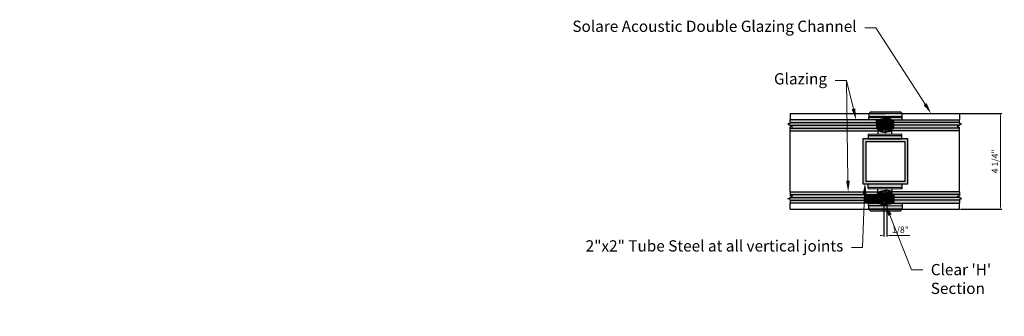
# Model space of a CAD drawing. Units: inches. Extents: x 138 to 1841, y 402 to 1213.
import ezdxf
from ezdxf import colors
from ezdxf.entities.mleader import LeaderData, LeaderLine
from ezdxf.math import Vec2, Vec3

# ---------------------------------------------------------------- set-up
doc = ezdxf.new("R2010")
doc.units = ezdxf.units.IN
doc.header["$LTSCALE"] = 0.125
doc.header["$MEASUREMENT"] = 0
doc.header["$PDMODE"] = 32
doc.layers.get('Defpoints').update_dxf_attribs({"color": 30})
for name, color, linetype in [('02 Med', 82, 'Continuous'), ('03 Lite', 161, 'Continuous'), ('08 By Others', 222, 'Continuous'), ('1', 53, 'Continuous')]:
    doc.layers.add(name, color=color, linetype=linetype)
doc.layers.add('06 Dims', color=1, linetype='Continuous', lineweight=5)
doc.styles.get("Standard").update_dxf_attribs({"font": 'Century Gothic'})
doc.dimstyles.new('6', dxfattribs={"dimscale": 0.75, "dimtxt": 0.375, "dimasz": 0.1175, "dimexe": 0.0625, "dimexo": 0.0625, "dimgap": 0.125, "dimtad": 1, "dimdec": 4, "dimzin": 0, "dimdsep": 46, "dimlunit": 4, "dimtxsty": 'Standard', "dimcen": 0.09, "dimclrd": 256, "dimclre": 256, "dimclrt": 256, "dimadec": 0, "dimazin": 0, "dimtfac": 0.75, "dimtdec": 4, "dimtofl": 0, "dimtmove": 0, "dimatfit": 3, "dimfxl": 1, "dimfrac": 2, "dimtolj": 1, "dimtzin": 0, "dimlwd": -1, "dimarcsym": 0})

# ---------------------------------------------------------------- blocks, each defined once
blk = doc.blocks.new('*D1')
at = {"layer": '06 Dims', "lineweight": -2, "transparency": 16777216}
for p, q in [((1836.087, 1204.498), (1836.087, 1202.996)), ((1836.212, 1204.498), (1836.212, 1202.996))]:
    blk.add_line(p, q, dxfattribs=at)
at = {"layer": '06 Dims', "transparency": 16777216}
for p, q in [((1835.999, 1203.043), (1835.91, 1203.043)), ((1836.3, 1203.043), (1837.241, 1203.043))]:
    blk.add_line(p, q, dxfattribs=at)
for points in [[(1835.999, 1203.058), (1835.999, 1203.028), (1836.087, 1203.043)], [(1836.3, 1203.058), (1836.3, 1203.028), (1836.212, 1203.043)]]:
    blk.add_solid(points, dxfattribs=at)
at = {"layer": 'Defpoints', "color": 0, "transparency": 16777216}
for p in [(1836.087, 1204.545), (1836.212, 1204.545), (1836.212, 1203.043)]:
    blk.add_point(p, dxfattribs=at)
at = {"layer": '06 Dims', "transparency": 16777216, "insert": (1836.814, 1203.299), "char_height": 0.2812, "attachment_point": 5}
blk.add_mtext('\\A1;1/8"', dxfattribs=at)
blk = doc.blocks.new('*D2')
at = {"layer": '06 Dims', "lineweight": -2, "transparency": 16777216}
for p, q in [((1839.494, 1208.462), (1841.321, 1208.462)), ((1839.494, 1204.212), (1841.321, 1204.212))]:
    blk.add_line(p, q, dxfattribs=at)
at = {"layer": '06 Dims', "transparency": 16777216}
blk.add_line((1841.275, 1208.374), (1841.275, 1204.3), dxfattribs=at)
for points in [[(1841.26, 1208.374), (1841.289, 1208.374), (1841.275, 1208.462)], [(1841.26, 1204.3), (1841.289, 1204.3), (1841.275, 1204.212)]]:
    blk.add_solid(points, dxfattribs=at)
at = {"layer": 'Defpoints', "color": 0, "transparency": 16777216}
for p in [(1839.447, 1208.462), (1839.447, 1204.212), (1841.275, 1204.212)]:
    blk.add_point(p, dxfattribs=at)
at = {"layer": '06 Dims', "lineweight": -3, "transparency": 16777216, "insert": (1841.018, 1206.337), "char_height": 0.2812, "attachment_point": 5, "rotation": 90}
blk.add_mtext('\\A1;4 1/4"', dxfattribs=at)

msp = doc.modelspace()

# ---------------------------------------------------------------- hatches: boundary and pattern name
at = {"layer": '1', "transparency": 33554687}
h = msp.add_hatch(color=256, dxfattribs=at)
h.dxf.hatch_style = 1
h.set_gradient(color1=(192, 192, 192), rotation=180, tint=1, name='CURVED')
h.paths.add_polyline_path([(1836.8148, 1208.53889), (1836.13484, 1208.53555), (1835.48529, 1208.53455), (1835.408, 1208.45684), (1836.13506, 1208.45805), (1836.89068, 1208.4616)])
h = msp.add_hatch(color=256, dxfattribs=at)
h.dxf.hatch_style = 1
h.set_gradient(color1=(0, 135, 199), color2=(0, 135, 199), rotation=90, tint=1, name='CYLINDER')
h.paths.add_polyline_path([(1834.4433, 1208.19076), (1831.90785, 1208.19076), (1831.90785, 1208.06576), (1834.44525, 1208.06576)])
h = msp.add_hatch(color=256, dxfattribs=at)
h.dxf.hatch_style = 1
h.set_gradient(color1=(0, 135, 199), color2=(0, 135, 199), rotation=90, tint=1, name='CYLINDER')
h.paths.add_polyline_path([(1835.74645, 1208.18947), (1835.39915, 1208.18836), (1835.39915, 1208.19076), (1834.4433, 1208.19076), (1834.44525, 1208.06576), (1835.74679, 1208.06576)])
h = msp.add_hatch(color=256, dxfattribs=at)
h.dxf.hatch_style = 1
h.set_gradient(color1=(192, 192, 192), rotation=180, tint=1, name='CURVED')
h.paths.add_polyline_path([(1836.89884, 1208.30941), (1835.39884, 1208.30461), (1835.39915, 1208.19076), (1835.90276, 1208.19076), (1835.90276, 1208.21865), (1836.13786, 1208.26284), (1836.16766, 1208.26284), (1836.40276, 1208.21865), (1836.40276, 1208.19157), (1836.89916, 1208.19316)])
h = msp.add_hatch(color=256, dxfattribs=at)
h.dxf.hatch_style = 1
h.set_gradient(color1=(192, 192, 192), rotation=180, tint=1, name='CURVED')
h.paths.add_polyline_path([(1836.89068, 1208.4616), (1836.13506, 1208.45805), (1835.40617, 1208.45684), (1835.40654, 1208.32013), (1836.13359, 1208.32134), (1836.89105, 1208.32489)])
h = msp.add_hatch(color=256, dxfattribs=at)
h.dxf.hatch_style = 1
h.set_gradient(color1=(192, 192, 192), rotation=180, tint=1, name='CURVED')
h.paths.add_polyline_path([(1836.89105, 1208.32489), (1836.13359, 1208.32134), (1835.40654, 1208.32013, 0.42549127), (1835.42268, 1208.30469), (1836.8756, 1208.30935, 0.41407357)])
h = msp.add_hatch(color=256, dxfattribs=at)
h.dxf.hatch_style = 1
h.set_gradient(color1=(0, 135, 199), color2=(0, 135, 199), rotation=90, tint=1, name='CYLINDER')
h.paths.add_polyline_path([(1836.02455, 1208.19036), (1835.74645, 1208.18947), (1835.74751, 1207.80103), (1836.08666, 1207.80196), (1836.08666, 1208.12826)])
h = msp.add_hatch(color=9, dxfattribs=at)
h.dxf.hatch_style = 1
h.paths.add_polyline_path([(1836.16766, 1208.26284), (1836.13786, 1208.26284), (1835.90276, 1208.21865), (1835.90276, 1208.19076), (1835.90536, 1208.19076), (1836.13786, 1208.23446), (1836.13786, 1208.19076), (1836.14916, 1208.19076), (1836.16766, 1208.19082), (1836.16766, 1208.23446), (1836.39596, 1208.19155), (1836.40276, 1208.19157), (1836.40276, 1208.21865)])
h = msp.add_hatch(color=256, dxfattribs=at)
h.dxf.hatch_style = 1
h.set_gradient(color1=(192, 192, 192), rotation=180, tint=1, name='CURVED')
h.paths.add_polyline_path([(1836.13786, 1208.23446), (1835.90536, 1208.19076), (1836.02416, 1208.19076), (1836.13786, 1208.19076)], flags=17)
h = msp.add_hatch(color=9, dxfattribs=at)
h.dxf.hatch_style = 1
h.paths.add_polyline_path([(1836.16766, 1208.19076), (1836.14916, 1208.19076), (1836.13786, 1208.19073), (1836.13786, 1207.8021), (1836.16766, 1207.80218)])
h = msp.add_hatch(color=256, dxfattribs=at)
h.dxf.hatch_style = 1
h.set_gradient(color1=(192, 192, 192), rotation=180, tint=1, name='CURVED')
h.paths.add_polyline_path([(1836.16766, 1208.23446), (1836.16766, 1208.19082), (1836.39596, 1208.19155)], flags=17)
h = msp.add_hatch(color=256, dxfattribs=at)
h.dxf.hatch_style = 1
h.set_gradient(color1=(0, 135, 199), color2=(0, 135, 199), rotation=90, tint=1, name='CYLINDER')
h.paths.add_polyline_path([(1836.52145, 1208.19076), (1836.27416, 1208.19076), (1836.21166, 1208.12826), (1836.21166, 1207.8023), (1836.52251, 1207.80314)])
h = msp.add_hatch(color=256, dxfattribs=at)
h.dxf.hatch_style = 1
h.set_gradient(color1=(0, 135, 199), color2=(0, 135, 199), rotation=90, tint=1, name='CYLINDER')
h.paths.add_polyline_path([(1839.4472, 1208.19076), (1836.52145, 1208.19076), (1836.52179, 1208.06576), (1839.4472, 1208.06576)])
h = msp.add_hatch(color=256, dxfattribs=at)
h.dxf.hatch_style = 1
h.set_gradient(color1=(0, 135, 199), color2=(0, 135, 199), rotation=90, tint=1, name='CYLINDER')
h.paths.add_polyline_path([(1834.44525, 1208.06576), (1831.90785, 1208.06576), (1831.90785, 1208.01707), (1831.81598, 1208.00311), (1831.91789, 1207.94076), (1834.4472, 1207.94076)])
h = msp.add_hatch(color=256, dxfattribs=at)
h.dxf.hatch_style = 1
h.set_gradient(color1=(0, 135, 199), color2=(0, 135, 199), rotation=90, tint=1, name='CYLINDER')
h.paths.add_polyline_path([(1834.4472, 1207.94076), (1831.91789, 1207.94076), (1832.0198, 1207.87841), (1831.90785, 1207.86215), (1831.90785, 1207.81576), (1834.44914, 1207.81576)])
h = msp.add_hatch(color=256, dxfattribs=at)
h.dxf.hatch_style = 1
h.set_gradient(color1=(0, 135, 199), color2=(0, 135, 199), rotation=90, tint=1, name='CYLINDER')
h.paths.add_polyline_path([(1834.44914, 1207.81576), (1831.90785, 1207.81576), (1831.90785, 1207.69076), (1834.45109, 1207.69076)])
h = msp.add_hatch(color=256, dxfattribs=at)
h.dxf.hatch_style = 1
h.set_gradient(color1=(0, 135, 199), color2=(0, 135, 199), rotation=90, tint=1, name='CYLINDER')
h.paths.add_polyline_path([(1835.74679, 1208.06576), (1834.44525, 1208.06576), (1834.4472, 1207.94076), (1835.74713, 1207.94076)])
h = msp.add_hatch(color=256, dxfattribs=at)
h.dxf.hatch_style = 1
h.set_gradient(color1=(0, 135, 199), color2=(0, 135, 199), rotation=90, tint=1, name='CYLINDER')
h.paths.add_polyline_path([(1835.74713, 1207.94076), (1834.4472, 1207.94076), (1834.44914, 1207.81576), (1835.74747, 1207.81576)])
h = msp.add_hatch(color=256, dxfattribs=at)
h.dxf.hatch_style = 1
h.set_gradient(color1=(0, 135, 199), color2=(0, 135, 199), rotation=90, tint=1, name='CYLINDER')
h.paths.add_polyline_path([(1835.81225, 1207.80121), (1835.74751, 1207.80103), (1835.74747, 1207.81576), (1834.44914, 1207.81576), (1834.45109, 1207.69076), (1835.81255, 1207.69076)])
h = msp.add_hatch(color=256, dxfattribs=at)
h.dxf.hatch_style = 1
h.set_gradient(color1=(0, 135, 199), color2=(0, 135, 199), rotation=90, tint=1, name='CYLINDER')
h.paths.add_polyline_path([(1836.08666, 1207.75326), (1836.08666, 1207.80196), (1835.81225, 1207.80121), (1835.81255, 1207.69076), (1836.02416, 1207.69076)])
h = msp.add_hatch(color=9, dxfattribs=at)
h.dxf.hatch_style = 1
h.paths.add_polyline_path([(1836.16766, 1207.80218), (1836.13786, 1207.8021), (1836.13786, 1207.64707), (1835.90536, 1207.69076), (1835.90276, 1207.69076), (1835.90276, 1207.66287), (1836.13786, 1207.61869), (1836.16766, 1207.61869), (1836.40276, 1207.66287), (1836.40276, 1207.69076), (1836.40016, 1207.69076), (1836.16766, 1207.64707)])
h = msp.add_hatch(color=256, dxfattribs=at)
h.dxf.hatch_style = 1
h.set_gradient(color1=(0, 135, 199), color2=(0, 135, 199), rotation=90, tint=1, name='CYLINDER')
h.paths.add_polyline_path([(1836.43225, 1207.8029), (1836.21166, 1207.8023), (1836.21166, 1207.75326), (1836.27416, 1207.69076), (1836.43256, 1207.69076)])
h = msp.add_hatch(color=256, dxfattribs=at)
h.dxf.hatch_style = 1
h.set_gradient(color1=(0, 135, 199), color2=(0, 135, 199), rotation=90, tint=1, name='CYLINDER')
h.paths.add_polyline_path([(1839.4472, 1207.81576), (1836.52247, 1207.81576), (1836.52251, 1207.80314), (1836.43225, 1207.8029), (1836.43256, 1207.69076), (1839.4472, 1207.69076)])
h = msp.add_hatch(color=256, dxfattribs=at)
h.dxf.hatch_style = 1
h.set_gradient(color1=(0, 135, 199), color2=(0, 135, 199), rotation=90, tint=1, name='CYLINDER')
h.paths.add_polyline_path([(1839.53907, 1208.00311), (1839.4472, 1208.01707), (1839.4472, 1208.06576), (1836.52179, 1208.06576), (1836.52213, 1207.94076), (1839.43716, 1207.94076)])
h = msp.add_hatch(color=256, dxfattribs=at)
h.dxf.hatch_style = 1
h.set_gradient(color1=(0, 135, 199), color2=(0, 135, 199), rotation=90, tint=1, name='CYLINDER')
h.paths.add_polyline_path([(1839.43716, 1207.94076), (1836.52213, 1207.94076), (1836.52247, 1207.81576), (1839.4472, 1207.81576), (1839.4472, 1207.86215), (1839.33525, 1207.87841)])
at = {"layer": '1', "lineweight": -3}
h = msp.add_hatch(color=8, dxfattribs=at)
h.dxf.hatch_style = 1
h.paths.add_polyline_path([(1837.15276, 1207.33673), (1835.15276, 1207.33673), (1835.15276, 1205.33673), (1837.15276, 1205.33673)])
h.paths.add_polyline_path([(1837.02776, 1207.21173), (1837.02776, 1205.46173), (1835.27776, 1205.46173), (1835.27776, 1207.21173)], flags=16)
at = {"layer": '1', "transparency": 33554687}
h = msp.add_hatch(color=256, dxfattribs=at)
h.dxf.hatch_style = 1
h.set_gradient(color1=(192, 192, 192), rotation=180, tint=1, name='CURVED')
h.paths.add_polyline_path([(1836.88324, 1207.55509), (1835.38323, 1207.55029), (1835.38381, 1207.33673), (1836.13382, 1207.33673), (1836.88383, 1207.33913)])
h = msp.add_hatch(color=256, dxfattribs=at)
h.dxf.hatch_style = 1
h.set_gradient(color1=(192, 192, 192), tint=1, name='CURVED')
h.paths.add_polyline_path([(1836.88383, 1205.33432), (1836.13382, 1205.33673), (1835.38381, 1205.33673), (1835.38323, 1205.12316), (1836.88324, 1205.11836)])
h = msp.add_hatch(color=9, dxfattribs=at)
h.dxf.hatch_style = 1
h.paths.add_polyline_path([(1836.16766, 1205.05476), (1836.13786, 1205.05476), (1835.90276, 1205.01058), (1835.90276, 1204.98269), (1835.90536, 1204.98269), (1836.13786, 1205.02638), (1836.13786, 1204.87135), (1836.16766, 1204.87127), (1836.16766, 1205.02638), (1836.40016, 1204.98269), (1836.40276, 1204.98269), (1836.40276, 1205.01058)])
h = msp.add_hatch(color=256, dxfattribs=at)
h.dxf.hatch_style = 1
h.set_gradient(color1=(0, 135, 199), color2=(0, 135, 199), rotation=90, tint=1, name='CYLINDER')
h.paths.add_polyline_path([(1835.22156, 1204.73269), (1831.91789, 1204.73269), (1831.81598, 1204.67034), (1831.90785, 1204.65638), (1831.90785, 1204.60769), (1835.21687, 1204.60769)])
h = msp.add_hatch(color=256, dxfattribs=at)
h.dxf.hatch_style = 1
h.set_gradient(color1=(0, 135, 199), color2=(0, 135, 199), rotation=90, tint=1, name='CYLINDER')
h.paths.add_polyline_path([(1835.81255, 1204.98269), (1831.90785, 1204.98269), (1831.90785, 1204.85769), (1835.74747, 1204.85769), (1835.74751, 1204.87242), (1835.81225, 1204.87224)])
h = msp.add_hatch(color=256, dxfattribs=at)
h.dxf.hatch_style = 1
h.set_gradient(color1=(0, 135, 199), color2=(0, 135, 199), rotation=90, tint=1, name='CYLINDER')
h.paths.add_polyline_path([(1835.22625, 1204.85769), (1831.90785, 1204.85769), (1831.90785, 1204.8113), (1832.0198, 1204.79504), (1831.91789, 1204.73269), (1835.22156, 1204.73269)])
h = msp.add_hatch(color=256, dxfattribs=at)
h.dxf.hatch_style = 1
h.set_gradient(color1=(0, 135, 199), color2=(0, 135, 199), rotation=90, tint=1, name='CYLINDER')
h.paths.add_polyline_path([(1835.21687, 1204.60769), (1831.90785, 1204.60769), (1831.90785, 1204.48269), (1835.21218, 1204.48269)])
h = msp.add_hatch(color=256, dxfattribs=at)
h.dxf.hatch_style = 1
h.set_gradient(color1=(0, 135, 199), color2=(0, 135, 199), rotation=90, tint=1, name='CYLINDER')
h.paths.add_polyline_path([(1835.74679, 1204.60769), (1835.21687, 1204.60769), (1835.21218, 1204.48269), (1835.39915, 1204.48269), (1835.39915, 1204.48509), (1835.74645, 1204.48398)])
h = msp.add_hatch(color=256, dxfattribs=at)
h.dxf.hatch_style = 1
h.set_gradient(color1=(0, 135, 199), color2=(0, 135, 199), rotation=90, tint=1, name='CYLINDER')
h.paths.add_polyline_path([(1835.74713, 1204.73269), (1835.22156, 1204.73269), (1835.21687, 1204.60769), (1835.74679, 1204.60769)])
h = msp.add_hatch(color=256, dxfattribs=at)
h.dxf.hatch_style = 1
h.set_gradient(color1=(0, 135, 199), color2=(0, 135, 199), rotation=90, tint=1, name='CYLINDER')
h.paths.add_polyline_path([(1835.74747, 1204.85769), (1835.22625, 1204.85769), (1835.22156, 1204.73269), (1835.74713, 1204.73269)])
h = msp.add_hatch(color=256, dxfattribs=at)
h.dxf.hatch_style = 1
h.set_gradient(color1=(0, 135, 199), color2=(0, 135, 199), rotation=90, tint=1, name='CYLINDER')
h.paths.add_polyline_path([(1836.08666, 1204.87149), (1835.74751, 1204.87242), (1835.74645, 1204.48398), (1836.02455, 1204.48309), (1836.08666, 1204.54519)])
h = msp.add_hatch(color=256, dxfattribs=at)
h.dxf.hatch_style = 1
h.set_gradient(color1=(0, 135, 199), color2=(0, 135, 199), rotation=90, tint=1, name='CYLINDER')
h.paths.add_polyline_path([(1836.08666, 1204.92019), (1836.02416, 1204.98269), (1835.81255, 1204.98269), (1835.81225, 1204.87224), (1836.08666, 1204.87149)])
h = msp.add_hatch(color=9, dxfattribs=at)
h.dxf.hatch_style = 1
h.paths.add_polyline_path([(1836.16766, 1204.87127), (1836.13786, 1204.87135), (1836.13786, 1204.48272), (1836.16766, 1204.48263)])
h = msp.add_hatch(color=256, dxfattribs=at)
h.dxf.hatch_style = 1
h.set_gradient(color1=(0, 135, 199), color2=(0, 135, 199), rotation=90, tint=1, name='CYLINDER')
h.paths.add_polyline_path([(1836.43256, 1204.98269), (1836.27416, 1204.98269), (1836.21166, 1204.92019), (1836.21166, 1204.87115), (1836.43225, 1204.87055)])
h = msp.add_hatch(color=256, dxfattribs=at)
h.dxf.hatch_style = 1
h.set_gradient(color1=(0, 135, 199), color2=(0, 135, 199), rotation=90, tint=1, name='CYLINDER')
h.paths.add_polyline_path([(1836.52251, 1204.87031), (1836.21166, 1204.87115), (1836.21166, 1204.54519), (1836.27416, 1204.48269), (1836.52145, 1204.48269)])
h = msp.add_hatch(color=256, dxfattribs=at)
h.dxf.hatch_style = 1
h.set_gradient(color1=(0, 135, 199), color2=(0, 135, 199), rotation=90, tint=1, name='CYLINDER')
h.paths.add_polyline_path([(1839.4472, 1204.98269), (1836.43256, 1204.98269), (1836.43225, 1204.87055), (1836.52251, 1204.87031), (1836.52247, 1204.85769), (1839.4472, 1204.85769)])
h = msp.add_hatch(color=256, dxfattribs=at)
h.dxf.hatch_style = 1
h.set_gradient(color1=(0, 135, 199), color2=(0, 135, 199), rotation=90, tint=1, name='CYLINDER')
h.paths.add_polyline_path([(1839.4472, 1204.60769), (1836.52179, 1204.60769), (1836.52145, 1204.48269), (1839.4472, 1204.48269)])
h = msp.add_hatch(color=256, dxfattribs=at)
h.dxf.hatch_style = 1
h.set_gradient(color1=(0, 135, 199), color2=(0, 135, 199), rotation=90, tint=1, name='CYLINDER')
h.paths.add_polyline_path([(1839.43716, 1204.73269), (1836.52213, 1204.73269), (1836.52179, 1204.60769), (1839.4472, 1204.60769), (1839.4472, 1204.65638), (1839.53907, 1204.67034)])
h = msp.add_hatch(color=256, dxfattribs=at)
h.dxf.hatch_style = 1
h.set_gradient(color1=(0, 135, 199), color2=(0, 135, 199), rotation=90, tint=1, name='CYLINDER')
h.paths.add_polyline_path([(1839.33525, 1204.79504), (1839.4472, 1204.8113), (1839.4472, 1204.85769), (1836.52247, 1204.85769), (1836.52213, 1204.73269), (1839.43716, 1204.73269)])
h = msp.add_hatch(color=256, dxfattribs=at)
h.dxf.hatch_style = 1
h.set_gradient(color1=(192, 192, 192), tint=1, name='CURVED')
h.paths.add_polyline_path([(1835.90276, 1204.4548), (1835.90276, 1204.48269), (1835.39915, 1204.48269), (1835.39884, 1204.36884), (1836.89884, 1204.36404), (1836.89916, 1204.48029), (1836.40276, 1204.48188), (1836.40276, 1204.4548), (1836.16766, 1204.41061), (1836.13786, 1204.41061)])
h = msp.add_hatch(color=256, dxfattribs=at)
h.dxf.hatch_style = 1
h.set_gradient(color1=(192, 192, 192), tint=1, name='CURVED')
h.paths.add_polyline_path([(1836.89105, 1204.34856), (1836.13359, 1204.35211), (1835.40654, 1204.35332), (1835.40617, 1204.21661), (1836.13506, 1204.2154), (1836.89068, 1204.21185)])
h = msp.add_hatch(color=256, dxfattribs=at)
h.dxf.hatch_style = 1
h.set_gradient(color1=(192, 192, 192), tint=1, name='CURVED')
h.paths.add_polyline_path([(1836.8756, 1204.3641), (1835.4215, 1204.36877, 0.40321877), (1835.40654, 1204.35332), (1836.13359, 1204.35211), (1836.89105, 1204.34856, 0.41407357)])
h = msp.add_hatch(color=256, dxfattribs=at)
h.dxf.hatch_style = 1
h.set_gradient(color1=(192, 192, 192), tint=1, name='CURVED')
h.paths.add_polyline_path([(1836.89239, 1204.21173), (1835.41286, 1204.21173), (1835.48529, 1204.1389), (1836.13484, 1204.1379), (1836.8148, 1204.13456)])
h = msp.add_hatch(color=9, dxfattribs=at)
h.dxf.hatch_style = 1
h.paths.add_polyline_path([(1836.40276, 1204.4548), (1836.40276, 1204.48188), (1836.39596, 1204.4819), (1836.16766, 1204.43899), (1836.16766, 1204.48263), (1836.13786, 1204.48272), (1836.13786, 1204.43899), (1835.90536, 1204.48269), (1835.90276, 1204.48269), (1835.90276, 1204.4548), (1836.13786, 1204.41061), (1836.16766, 1204.41061)])
h = msp.add_hatch(color=256, dxfattribs=at)
h.dxf.hatch_style = 1
h.set_gradient(color1=(192, 192, 192), tint=1, name='CURVED')
h.paths.add_polyline_path([(1836.13786, 1204.48272), (1836.02455, 1204.48309), (1836.02416, 1204.48269), (1835.90536, 1204.48269), (1836.13786, 1204.43899)])
h = msp.add_hatch(color=256, dxfattribs=at)
h.dxf.hatch_style = 1
h.set_gradient(color1=(192, 192, 192), tint=1, name='CURVED')
h.paths.add_polyline_path([(1836.39596, 1204.4819), (1836.16766, 1204.48263), (1836.16766, 1204.43899)], flags=17)

# ---------------------------------------------------------------- linework, layer by layer
at = {"lineweight": -3}
for p, q in [((1836.02416, 1208.19076), (1831.90785, 1208.19076)), ((1831.90785, 1208.06576), (1831.90785, 1208.19076)), ((1835.90276, 1208.21865), (1836.13786, 1208.26284)), ((1835.90276, 1208.21865), (1835.90276, 1208.19076)), ((1835.90536, 1208.19076), (1836.13786, 1208.23446)), ((1836.08666, 1208.12826), (1836.02416, 1208.19076)), ((1836.08666, 1207.75326), (1836.08666, 1208.12826)), ((1836.13786, 1208.26284), (1836.16766, 1208.26284)), ((1836.13786, 1207.64707), (1836.13786, 1208.23446)), ((1836.40276, 1208.21865), (1836.16766, 1208.26284)), ((1836.40016, 1208.19076), (1836.16766, 1208.23446)), ((1836.16766, 1208.23446), (1836.16766, 1207.64707)), ((1836.21166, 1208.12826), (1836.27416, 1208.19076)), ((1836.21166, 1207.75326), (1836.21166, 1208.12826)), ((1836.27416, 1208.19076), (1839.4472, 1208.19076)), ((1836.40276, 1208.19076), (1836.40276, 1208.21865)), ((1839.4472, 1208.06576), (1839.4472, 1208.19076)), ((1831.90785, 1208.01707), (1831.81598, 1208.00311)), ((1831.81598, 1208.00311), (1832.0198, 1207.87841)), ((1831.90785, 1208.06576), (1831.90785, 1208.01707)), ((1832.0198, 1207.87841), (1831.90785, 1207.86215)), ((1831.90785, 1207.81576), (1831.90785, 1207.86215)), ((1831.90785, 1207.69076), (1831.90785, 1207.81576)), ((1831.90785, 1207.69076), (1836.02416, 1207.69076)), ((1835.90276, 1207.66287), (1835.90276, 1207.69076)), ((1835.90276, 1207.66287), (1836.13786, 1207.61869)), ((1835.90536, 1207.69076), (1836.13786, 1207.64707)), ((1836.02416, 1207.69076), (1836.08666, 1207.75326)), ((1836.40016, 1207.69076), (1836.16766, 1207.64707)), ((1836.40276, 1207.66287), (1836.16766, 1207.61869)), ((1836.27416, 1207.69076), (1836.21166, 1207.75326)), ((1839.4472, 1207.69076), (1836.27416, 1207.69076)), ((1836.40276, 1207.69076), (1836.40276, 1207.66287)), ((1839.53907, 1208.00311), (1839.33525, 1207.87841)), ((1839.33525, 1207.87841), (1839.4472, 1207.86215)), ((1839.4472, 1208.06576), (1839.4472, 1208.01707)), ((1839.4472, 1208.01707), (1839.53907, 1208.00311)), ((1839.4472, 1207.81576), (1839.4472, 1207.86215)), ((1839.4472, 1207.69076), (1839.4472, 1207.81576)), ((1836.13786, 1207.61869), (1836.16766, 1207.61869)), ((1835.90276, 1205.01058), (1836.13786, 1205.05476)), ((1835.90536, 1204.98269), (1836.13786, 1205.02638)), ((1836.13786, 1205.05476), (1836.16766, 1205.05476)), ((1836.13786, 1204.43899), (1836.13786, 1205.02638)), ((1836.40276, 1205.01058), (1836.16766, 1205.05476)), ((1836.40016, 1204.98269), (1836.16766, 1205.02638)), ((1836.16766, 1205.02638), (1836.16766, 1204.43899)), ((1831.81598, 1204.67034), (1832.0198, 1204.79504)), ((1831.90785, 1204.65638), (1831.81598, 1204.67034)), ((1831.90785, 1204.98269), (1836.02416, 1204.98269)), ((1831.90785, 1204.98269), (1831.90785, 1204.85769)), ((1831.90785, 1204.85769), (1831.90785, 1204.8113)), ((1832.0198, 1204.79504), (1831.90785, 1204.8113)), ((1831.90785, 1204.60769), (1831.90785, 1204.65638)), ((1831.90785, 1204.60769), (1831.90785, 1204.48269)), ((1835.90276, 1205.01058), (1835.90276, 1204.98269)), ((1836.08666, 1204.92019), (1836.02416, 1204.98269)), ((1836.08666, 1204.54519), (1836.08666, 1204.92019)), ((1836.21166, 1204.92019), (1836.27416, 1204.98269)), ((1836.21166, 1204.54519), (1836.21166, 1204.92019)), ((1839.4472, 1204.98269), (1836.27416, 1204.98269)), ((1836.40276, 1204.98269), (1836.40276, 1205.01058)), ((1839.33525, 1204.79504), (1839.4472, 1204.8113)), ((1839.53907, 1204.67034), (1839.33525, 1204.79504)), ((1839.4472, 1204.98269), (1839.4472, 1204.85769)), ((1839.4472, 1204.85769), (1839.4472, 1204.8113)), ((1839.4472, 1204.65638), (1839.53907, 1204.67034)), ((1839.4472, 1204.60769), (1839.4472, 1204.65638)), ((1839.4472, 1204.60769), (1839.4472, 1204.48269)), ((1836.02416, 1204.48269), (1831.90785, 1204.48269)), ((1835.90276, 1204.4548), (1835.90276, 1204.48269)), ((1835.90276, 1204.4548), (1836.13786, 1204.41061)), ((1835.90536, 1204.48269), (1836.13786, 1204.43899)), ((1836.02416, 1204.48269), (1836.08666, 1204.54519)), ((1836.13786, 1204.41061), (1836.16766, 1204.41061)), ((1836.40016, 1204.48269), (1836.16766, 1204.43899)), ((1836.40276, 1204.4548), (1836.16766, 1204.41061)), ((1836.27416, 1204.48269), (1836.21166, 1204.54519)), ((1836.27416, 1204.48269), (1839.4472, 1204.48269)), ((1836.40276, 1204.48269), (1836.40276, 1204.4548))]:
    msp.add_line(p, q, dxfattribs=at)
at = {"layer": '02 Med', "linetype": 'Continuous', "lineweight": -3}
for p, q in [((1835.48529, 1208.53455), (1835.408, 1208.45684)), ((1835.48529, 1208.53455), (1836.13484, 1208.53555)), ((1836.13484, 1208.53555), (1836.8148, 1208.53889)), ((1836.89068, 1208.4616), (1836.8148, 1208.53889)), ((1835.39884, 1208.30461), (1836.89884, 1208.30941)), ((1835.39884, 1208.30461), (1835.39915, 1208.18836)), ((1835.39915, 1208.18836), (1836.89916, 1208.19316)), ((1836.13506, 1208.45805), (1835.40617, 1208.45684)), ((1835.40617, 1208.45684), (1835.40654, 1208.32013)), ((1836.89068, 1208.4616), (1836.13506, 1208.45805)), ((1836.89105, 1208.32489), (1836.89068, 1208.4616)), ((1836.89916, 1208.19316), (1836.89884, 1208.30941)), ((1835.38323, 1207.55029), (1836.88324, 1207.55509)), ((1835.38323, 1207.55029), (1835.38382, 1207.33432)), ((1835.38382, 1207.33432), (1836.88383, 1207.33913)), ((1835.38805, 1207.48978), (1836.88805, 1207.49458)), ((1836.88383, 1207.33913), (1836.88324, 1207.55509)), ((1835.38323, 1205.12316), (1835.38382, 1205.33913)), ((1835.38323, 1205.12316), (1836.88324, 1205.11836)), ((1835.38382, 1205.33913), (1836.88383, 1205.33432)), ((1835.38805, 1205.18367), (1836.88805, 1205.17887)), ((1836.88383, 1205.33432), (1836.88324, 1205.11836)), ((1835.39884, 1204.36884), (1835.39915, 1204.48509)), ((1835.39884, 1204.36884), (1836.89884, 1204.36404)), ((1835.39915, 1204.48509), (1836.89916, 1204.48029)), ((1835.40617, 1204.21661), (1835.40654, 1204.35332)), ((1836.13506, 1204.2154), (1835.40617, 1204.21661)), ((1835.48529, 1204.1389), (1835.408, 1204.21661)), ((1835.48529, 1204.1389), (1836.13484, 1204.1379)), ((1836.13484, 1204.1379), (1836.8148, 1204.13456)), ((1836.89068, 1204.21185), (1836.13506, 1204.2154)), ((1836.89251, 1204.21185), (1836.8148, 1204.13456)), ((1836.89105, 1204.34856), (1836.89068, 1204.21185)), ((1836.89916, 1204.48029), (1836.89884, 1204.36404))]:
    msp.add_line(p, q, dxfattribs=at)
for centre, start, end in [((1835.42204, 1208.32017), 180.156015, 272.351945), ((1836.87555, 1208.32485), 270.156015, 0.156015), ((1835.42204, 1204.35328), 89.843985, 179.843985), ((1836.87555, 1204.3486), 359.843985, 89.843985)]:
    msp.add_arc(centre, 0.0155, start, end, dxfattribs=at)
at = {"layer": '03 Lite', "lineweight": -3}
for p, q in [((1831.90785, 1208.46173), (1835.41286, 1208.46173)), ((1831.90785, 1208.46173), (1831.90785, 1208.19076)), ((1836.89068, 1208.4616), (1839.4472, 1208.46173)), ((1839.4472, 1208.46173), (1839.4472, 1208.19076)), ((1831.90785, 1208.06576), (1836.02416, 1208.06576)), ((1831.90785, 1207.81576), (1836.02416, 1207.81576)), ((1831.90785, 1204.98269), (1831.90785, 1207.69076)), ((1831.91789, 1207.94076), (1836.02416, 1207.94076)), ((1839.4472, 1208.06576), (1836.27416, 1208.06576)), ((1839.43716, 1207.94076), (1836.27416, 1207.94076)), ((1839.4472, 1207.81576), (1836.27416, 1207.81576)), ((1839.4472, 1204.98269), (1839.4472, 1207.69076)), ((1831.90785, 1204.85769), (1836.02416, 1204.85769)), ((1831.90785, 1204.60769), (1836.02416, 1204.60769)), ((1831.91789, 1204.73269), (1836.02416, 1204.73269)), ((1839.4472, 1204.85769), (1836.27416, 1204.85769)), ((1839.43716, 1204.73269), (1836.27416, 1204.73269)), ((1839.4472, 1204.60769), (1836.27416, 1204.60769)), ((1831.90785, 1204.21173), (1831.90785, 1204.48269)), ((1831.90785, 1204.21173), (1839.4472, 1204.21173)), ((1839.4472, 1204.21173), (1839.4472, 1204.48269))]:
    msp.add_line(p, q, dxfattribs=at)
at = {"layer": '03 Lite', "linetype": 'Continuous', "lineweight": -3}
for p, q in [((1836.13359, 1208.32134), (1835.40654, 1208.32013)), ((1835.74645, 1208.18853), (1835.74751, 1207.80103)), ((1836.89105, 1208.32489), (1836.13359, 1208.32134)), ((1836.52251, 1207.80314), (1836.52145, 1208.19064)), ((1835.74751, 1207.80103), (1836.52251, 1207.80314)), ((1835.81225, 1207.80121), (1835.81293, 1207.55167)), ((1836.43293, 1207.55365), (1836.43225, 1207.8029)), ((1835.81225, 1204.87224), (1835.81293, 1205.12178)), ((1836.43293, 1205.1198), (1836.43225, 1204.87055)), ((1835.74645, 1204.48492), (1835.74751, 1204.87242)), ((1835.74751, 1204.87242), (1836.52251, 1204.87031)), ((1836.52251, 1204.87031), (1836.52145, 1204.48281)), ((1836.13359, 1204.35211), (1835.40654, 1204.35332)), ((1836.89105, 1204.34856), (1836.13359, 1204.35211))]:
    msp.add_line(p, q, dxfattribs=at)
at = {"layer": '08 By Others', "lineweight": -3}
msp.add_line((1836.02416, 1208.19076), (1836.27416, 1208.19076), dxfattribs=at)
for points in [[(1835.15276, 1205.33673), (1837.15276, 1205.33673), (1837.15276, 1207.33673), (1835.15276, 1207.33673)], [(1835.27776, 1205.46173), (1837.02776, 1205.46173), (1837.02776, 1207.21173), (1835.27776, 1207.21173)]]:
    msp.add_lwpolyline(points, close=True, dxfattribs=at)

# ---------------------------------------------------------------- dimensions: what is measured, and where the dimension line sits
at = {"layer": '06 Dims', "lineweight": -3}
dim = msp.add_linear_dim(base=(1841.27454, 1204.21173), p1=(1839.4472, 1208.46173), p2=(1839.4472, 1204.21173), angle=90, dimstyle='6', dxfattribs=at)
dim.commit()
dim.dimension.update_dxf_attribs({"geometry": '*D2', "text_midpoint": (1841.01827, 1206.33673)})
at = {"layer": '06 Dims'}
dim = msp.add_linear_dim(base=(1836.21166, 1203.04314), p1=(1836.08666, 1204.54519), p2=(1836.21166, 1204.54519), dimstyle='6', dxfattribs=at)
dim.commit()
dim.dimension.update_dxf_attribs({"geometry": '*D1', "text_midpoint": (1836.81434, 1203.29941)})

# ---------------------------------------------------------------- leaders
at = {"layer": '06 Dims', "lineweight": -3}
ml = msp.add_multileader_mtext('Standard', dxfattribs=at)
ml.set_content('Solare Acoustic Double Glazing Channel', color=256)
ml.set_leader_properties(color=256, linetype='ByLayer', lineweight=-1)
ml.build(insert=Vec2(0, 0))
ml.multileader.update_dxf_attribs({"dogleg_length": 0.125, "arrow_head_size": 0.5, "scale": 4})
ctx = ml.context
ctx.base_point, ctx.scale, ctx.char_height, ctx.arrow_head_size, ctx.landing_gap_size, ctx.plane_origin = Vec3(1826.68531, 1212.27296), 4, 0.5, 0.5, 0.36, Vec3(1838.18476, 1208.46173)
ctx.text_align_type = 2
notes = []
notes.append((ctx, [(0, (1, 1, 0), (1835.72992, 1212.27296), (-1, 0), 0.5, [(0, [(1838.18476, 1208.46173)], 0, [])])]))
ctx.mtext.insert, ctx.mtext.width, ctx.mtext.alignment, ctx.mtext.flow_direction = Vec3(1834.86992, 1212.59434), 7.8996622, 3, 5
ml = msp.add_multileader_mtext('Standard', dxfattribs=at)
ml.set_content('\\A1;Glazing', color=256)
ml.set_leader_properties(color=256, linetype='ByLayer', lineweight=-1)
ml.build(insert=Vec2(0, 0))
ml.multileader.update_dxf_attribs({"dogleg_length": 0.125, "arrow_head_size": 0.5, "scale": 4})
ctx = ml.context
ctx.base_point, ctx.scale, ctx.char_height, ctx.arrow_head_size, ctx.landing_gap_size, ctx.plane_origin = Vec3(1830.74196, 1209.93818), 4, 0.5, 0.5, 0.36, Vec3(1835.53633, 1208.19076)
ctx.text_align_type = 2
notes.append((ctx, [(0, (1, 1, 0), (1834.41607, 1209.93818), (-1, 0), 0.5, [(0, [(1834.84704, 1208.18882)], 0, []), (1, [(1834.49329, 1204.98269)], 0, [])])]))
ctx.mtext.insert, ctx.mtext.width, ctx.mtext.alignment, ctx.mtext.flow_direction = Vec3(1833.55607, 1210.25956), 8.9762939, 3, 5
ml = msp.add_multileader_mtext('Standard', dxfattribs=at)
ml.set_content('2"x2" Tube Steel at all vertical joints  ', color=256)
ml.set_leader_properties(color=256, linetype='ByLayer', lineweight=-1)
ml.build(insert=Vec2(0, 0))
ml.multileader.update_dxf_attribs({"dogleg_length": 0.125, "arrow_head_size": 0.5, "scale": 4})
ctx = ml.context
ctx.base_point, ctx.scale, ctx.char_height, ctx.arrow_head_size, ctx.landing_gap_size, ctx.plane_origin = Vec3(1829.62166, 1202.507), 4, 0.5, 0.5, 0.36, Vec3(1836.16766, 1206.69528)
ctx.text_align_type = 2
notes.append((ctx, [(0, (1, 1, 0), (1835.13805, 1202.507), (-1, 0), 0.5, [(0, [(1835.24618, 1205.38884)], 0, [])])]))
ctx.mtext.insert, ctx.mtext.width, ctx.mtext.alignment, ctx.mtext.flow_direction = Vec3(1834.27805, 1202.82838), 4.7344043, 3, 5
ml = msp.add_multileader_mtext('Standard', dxfattribs=at)
ml.set_content("Clear 'H' \\PSection", color=256)
ml.set_leader_properties(color=256, linetype='ByLayer', lineweight=-1)
ml.build(insert=Vec2(0, 0))
ml.multileader.update_dxf_attribs({"dogleg_length": 0.125, "arrow_head_size": 0.5, "scale": 4})
ctx = ml.context
ctx.base_point, ctx.scale, ctx.char_height, ctx.arrow_head_size, ctx.landing_gap_size, ctx.plane_origin = Vec3(1837.80823, 1201.51581), 4, 0.5, 0.5, 0.36, Vec3(1836.16766, 1204.41061)
notes.append((ctx, [(1, (1, 1, 0), (1837.30823, 1201.51581), (1, 0), 0.5, [(0, [(1836.16766, 1204.41061)], 0, [])])]))
ctx.mtext.insert, ctx.mtext.flow_direction = Vec3(1838.16823, 1201.77261), 5
for ctx, leaders in notes:
    for number, flags, end, landing, length, lines in leaders:
        leader = LeaderData()
        leader.index, (leader.has_last_leader_line, leader.has_dogleg_vector, leader.attachment_direction) = number, flags
        leader.last_leader_point, leader.dogleg_vector, leader.dogleg_length = Vec3(end), Vec3(landing), length
        for number, points, colour, breaks in lines:
            line = LeaderLine()
            line.index, line.vertices, line.color, line.breaks = number, Vec3.list(points), colors.encode_raw_color(colour), breaks
            leader.lines.append(line)
        ctx.leaders.append(leader)

doc.saveas('drawing.dxf')
